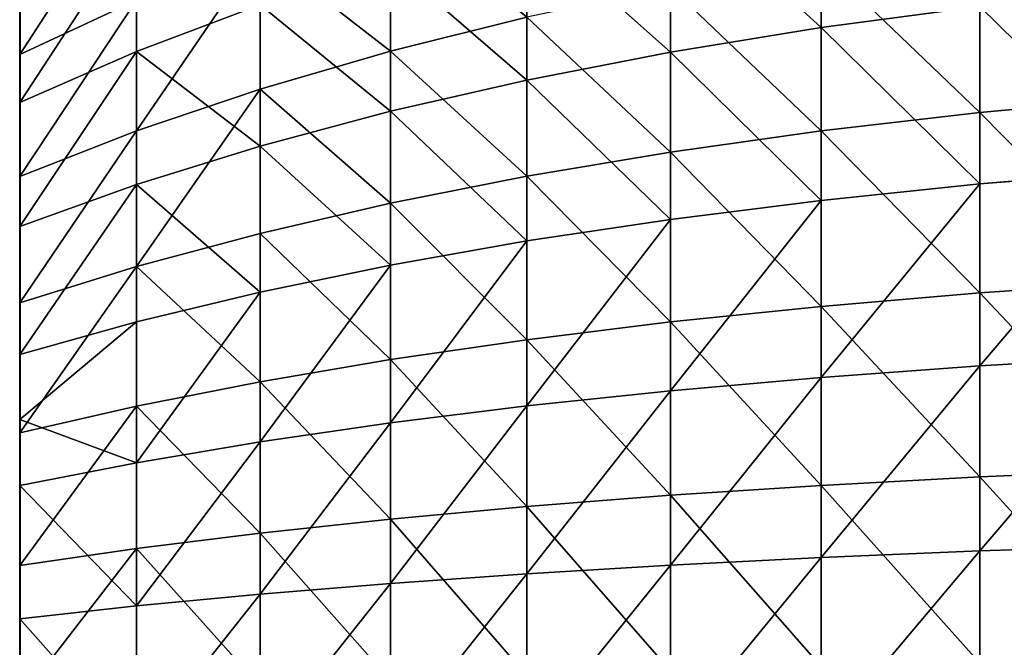
# Model space of a CAD drawing. Units: centimetres. Extents: x -16.1 to 16.1, y -21.7 to 21.8.
# Drawn here: x -15.7 to -14.9, y -13.5 to -13 of the extents above; entities that cross this region are included whole.
import ezdxf

# ---------------------------------------------------------------- set-up
doc = ezdxf.new("R2010")
doc.units = ezdxf.units.CM
doc.header["$LTSCALE"] = 2.54
doc.layers.get('0').update_dxf_attribs({"true_color": 0xff5454})

# ---------------------------------------------------------------- blocks, each defined once
blk = doc.blocks.new('3DGeom~1234_Defintion')
at = {"color": 0}
for p, q in [((-180.6, 1054.1, -838.01), (-108.89, 1054.1, -850.31)), ((-116.92, 991.08, -913.07), (-108.89, 1054.1, -850.31)), ((-116.92, 991.08, -913.07), (-108.89, 1054.1, -850.31)), ((-108.89, 1054.1, -850.31), (-36.38, 1054.1, -856.48)), ((-39.07, 991.08, -919.7), (-36.38, 1054.1, -856.48)), ((0, 1054.1, -857.25), (-39.07, 991.08, -919.7)), ((-39.07, 991.08, -919.7), (-36.38, 1054.1, -856.48)), ((0, 1054.1, -857.25), (-39.07, 991.08, -919.7)), ((-36.38, 1054.1, -856.48), (0, 1054.1, -857.25)), ((0, 1054.1, -857.25), (36.38, 1054.1, -856.48)), ((39.07, 991.08, -919.7), (0, 1054.1, -857.25)), ((39.07, 991.08, -919.7), (0, 1054.1, -857.25)), ((36.38, 1054.1, -856.48), (39.07, 991.08, -919.7)), ((36.38, 1054.1, -856.48), (39.07, 991.08, -919.7)), ((36.38, 1054.1, -856.48), (108.89, 1054.1, -850.31)), ((116.92, 991.08, -913.07), (108.89, 1054.1, -850.31)), ((108.89, 1054.1, -850.31), (180.6, 1054.1, -838.01)), ((116.92, 991.08, -913.07), (108.89, 1054.1, -850.31)), ((180.6, 1054.1, -838.01), (193.94, 991.08, -899.87)), ((180.6, 1054.1, -838.01), (251.02, 1054.1, -819.67)), ((180.6, 1054.1, -838.01), (193.94, 991.08, -899.87)), ((319.63, 1054.1, 795.43), (251.02, 1054.1, 819.67)), ((343.23, 991.08, 854.15), (319.63, 1054.1, 795.43)), ((343.23, 991.08, 854.15), (319.63, 1054.1, 795.43)), ((385.94, 1054.1, 765.46), (319.63, 1054.1, 795.43)), ((414.43, 991.08, 821.96), (385.94, 1054.1, 765.46)), ((449.46, 1054.1, 729.97), (385.94, 1054.1, 765.46)), ((414.43, 991.08, 821.96), (385.94, 1054.1, 765.46)), ((482.64, 991.08, 783.86), (449.46, 1054.1, 729.97)), ((482.64, 991.08, 783.86), (449.46, 1054.1, 729.97)), ((509.75, 1054.1, 689.23), (449.46, 1054.1, 729.97)), ((509.75, 1054.1, 689.23), (547.38, 991.08, 740.1)), ((566.36, 1054.1, 643.51), (509.75, 1054.1, 689.23)), ((509.75, 1054.1, 689.23), (547.38, 991.08, 740.1)), ((566.36, 1054.1, 643.51), (608.17, 991.08, 691.02)), ((618.9, 1054.1, 593.16), (566.36, 1054.1, 643.51)), ((566.36, 1054.1, 643.51), (608.17, 991.08, 691.02)), ((-193.94, 991.08, -899.87), (-116.92, 991.08, -913.07)), ((-193.94, 991.08, -899.87), (-116.92, 991.08, -913.07)), ((-124.29, 924.37, -970.59), (-116.92, 991.08, -913.07)), ((-124.29, 924.37, -970.59), (-116.92, 991.08, -913.07)), ((-39.07, 991.08, -919.7), (-116.92, 991.08, -913.07)), ((-39.07, 991.08, -919.7), (-116.92, 991.08, -913.07)), ((-41.53, 924.37, -977.64), (-39.07, 991.08, -919.7)), ((-41.53, 924.37, -977.64), (-39.07, 991.08, -919.7)), ((39.07, 991.08, -919.7), (-39.07, 991.08, -919.7)), ((39.07, 991.08, -919.7), (-39.07, 991.08, -919.7)), ((39.07, 991.08, -919.7), (41.53, 924.37, -977.64)), ((39.07, 991.08, -919.7), (116.92, 991.08, -913.07)), ((39.07, 991.08, -919.7), (41.53, 924.37, -977.64)), ((39.07, 991.08, -919.7), (116.92, 991.08, -913.07)), ((193.94, 991.08, -899.87), (116.92, 991.08, -913.07)), ((124.29, 924.37, -970.59), (116.92, 991.08, -913.07)), ((193.94, 991.08, -899.87), (116.92, 991.08, -913.07)), ((124.29, 924.37, -970.59), (116.92, 991.08, -913.07)), ((269.55, 991.08, -880.18), (193.94, 991.08, -899.87)), ((269.55, 991.08, -880.18), (193.94, 991.08, -899.87)), ((206.15, 924.37, -956.56), (193.94, 991.08, -899.87)), ((206.15, 924.37, -956.56), (193.94, 991.08, -899.87)), ((269.55, 991.08, 880.18), (343.23, 991.08, 854.15)), ((269.55, 991.08, 880.18), (343.23, 991.08, 854.15)), ((343.23, 991.08, 854.15), (414.43, 991.08, 821.96)), ((364.85, 924.37, 907.96), (343.23, 991.08, 854.15)), ((343.23, 991.08, 854.15), (414.43, 991.08, 821.96)), ((364.85, 924.37, 907.96), (343.23, 991.08, 854.15)), ((482.64, 991.08, 783.86), (414.43, 991.08, 821.96)), ((440.53, 924.37, 873.75), (414.43, 991.08, 821.96)), ((482.64, 991.08, 783.86), (414.43, 991.08, 821.96)), ((440.53, 924.37, 873.75), (414.43, 991.08, 821.96)), ((482.64, 991.08, 783.86), (547.38, 991.08, 740.1)), ((482.64, 991.08, 783.86), (513.04, 924.37, 833.24)), ((482.64, 991.08, 783.86), (547.38, 991.08, 740.1)), ((482.64, 991.08, 783.86), (513.04, 924.37, 833.24)), ((547.38, 991.08, 740.1), (608.17, 991.08, 691.02)), ((581.86, 924.37, 786.73), (547.38, 991.08, 740.1)), ((547.38, 991.08, 740.1), (608.17, 991.08, 691.02)), ((581.86, 924.37, 786.73), (547.38, 991.08, 740.1)), ((-124.29, 924.37, -970.59), (-206.15, 924.37, -956.56)), ((-124.29, 924.37, -970.59), (-206.15, 924.37, -956.56)), ((-130.96, 854.27, -1022.69), (-124.29, 924.37, -970.59)), ((-130.96, 854.27, -1022.69), (-124.29, 924.37, -970.59)), ((-41.53, 924.37, -977.64), (-124.29, 924.37, -970.59)), ((-41.53, 924.37, -977.64), (-124.29, 924.37, -970.59)), ((-41.53, 924.37, -977.64), (-43.76, 854.27, -1030.12)), ((-41.53, 924.37, -977.64), (-43.76, 854.27, -1030.12)), ((-41.53, 924.37, -977.64), (41.53, 924.37, -977.64)), ((-41.53, 924.37, -977.64), (41.53, 924.37, -977.64)), ((43.76, 854.27, -1030.12), (41.53, 924.37, -977.64)), ((124.29, 924.37, -970.59), (41.53, 924.37, -977.64)), ((124.29, 924.37, -970.59), (41.53, 924.37, -977.64)), ((43.76, 854.27, -1030.12), (41.53, 924.37, -977.64)), ((206.15, 924.37, -956.56), (124.29, 924.37, -970.59)), ((206.15, 924.37, -956.56), (124.29, 924.37, -970.59)), ((130.96, 854.27, -1022.69), (124.29, 924.37, -970.59)), ((130.96, 854.27, -1022.69), (124.29, 924.37, -970.59)), ((364.85, 924.37, 907.96), (286.53, 924.37, 935.63)), ((364.85, 924.37, 907.96), (286.53, 924.37, 935.63)), ((364.85, 924.37, 907.96), (384.43, 854.27, 956.7)), ((364.85, 924.37, 907.96), (440.53, 924.37, 873.75)), ((364.85, 924.37, 907.96), (440.53, 924.37, 873.75)), ((364.85, 924.37, 907.96), (384.43, 854.27, 956.7)), ((464.18, 854.27, 920.65), (440.53, 924.37, 873.75)), ((440.53, 924.37, 873.75), (513.04, 924.37, 833.24)), ((464.18, 854.27, 920.65), (440.53, 924.37, 873.75)), ((440.53, 924.37, 873.75), (513.04, 924.37, 833.24)), ((540.58, 854.27, 877.97), (513.04, 924.37, 833.24)), ((581.86, 924.37, 786.73), (513.04, 924.37, 833.24)), ((540.58, 854.27, 877.97), (513.04, 924.37, 833.24)), ((581.86, 924.37, 786.73), (513.04, 924.37, 833.24)), ((581.86, 924.37, 786.73), (613.09, 854.27, 828.96)), ((581.86, 924.37, 786.73), (646.48, 924.37, 734.55)), ((581.86, 924.37, 786.73), (646.48, 924.37, 734.55)), ((581.86, 924.37, 786.73), (613.09, 854.27, 828.96)), ((-130.96, 854.27, -1022.69), (-217.22, 854.27, -1007.9)), ((-130.96, 854.27, -1022.69), (-217.22, 854.27, -1007.9)), ((-130.96, 854.27, -1022.69), (-136.96, 780.63, -1069.56)), ((-130.96, 854.27, -1022.69), (-136.96, 780.63, -1069.56)), ((-130.96, 854.27, -1022.69), (-43.76, 854.27, -1030.12)), ((-130.96, 854.27, -1022.69), (-43.76, 854.27, -1030.12)), ((-45.76, 780.63, -1077.32), (-43.76, 854.27, -1030.12)), ((-45.76, 780.63, -1077.32), (-43.76, 854.27, -1030.12)), ((43.76, 854.27, -1030.12), (-43.76, 854.27, -1030.12)), ((43.76, 854.27, -1030.12), (-43.76, 854.27, -1030.12)), ((130.96, 854.27, -1022.69), (43.76, 854.27, -1030.12)), ((130.96, 854.27, -1022.69), (43.76, 854.27, -1030.12)), ((45.76, 780.63, -1077.32), (43.76, 854.27, -1030.12)), ((45.76, 780.63, -1077.32), (43.76, 854.27, -1030.12)), ((130.96, 854.27, -1022.69), (136.96, 780.63, -1069.56)), ((130.96, 854.27, -1022.69), (217.22, 854.27, -1007.9)), ((130.96, 854.27, -1022.69), (217.22, 854.27, -1007.9)), ((130.96, 854.27, -1022.69), (136.96, 780.63, -1069.56)), ((301.91, 854.27, 985.85), (384.43, 854.27, 956.7)), ((301.91, 854.27, 985.85), (384.43, 854.27, 956.7)), ((402.05, 780.63, 1000.54), (384.43, 854.27, 956.7)), ((464.18, 854.27, 920.65), (384.43, 854.27, 956.7)), ((402.05, 780.63, 1000.54), (384.43, 854.27, 956.7)), ((464.18, 854.27, 920.65), (384.43, 854.27, 956.7)), ((464.18, 854.27, 920.65), (485.45, 780.63, 962.84)), ((464.18, 854.27, 920.65), (540.58, 854.27, 877.97)), ((464.18, 854.27, 920.65), (540.58, 854.27, 877.97)), ((464.18, 854.27, 920.65), (485.45, 780.63, 962.84)), ((565.36, 780.63, 918.2), (540.58, 854.27, 877.97)), ((540.58, 854.27, 877.97), (613.09, 854.27, 828.96)), ((565.36, 780.63, 918.2), (540.58, 854.27, 877.97)), ((540.58, 854.27, 877.97), (613.09, 854.27, 828.96)), ((641.19, 780.63, 866.94), (613.09, 854.27, 828.96)), ((681.19, 854.27, 773.98), (613.09, 854.27, 828.96)), ((641.19, 780.63, 866.94), (613.09, 854.27, 828.96)), ((681.19, 854.27, 773.98), (613.09, 854.27, 828.96)), ((-227.17, 780.63, -1054.09), (-136.96, 780.63, -1069.56)), ((-227.17, 780.63, -1054.09), (-136.96, 780.63, -1069.56)), ((-142.31, 703.28, -1111.32), (-136.96, 780.63, -1069.56)), ((-142.31, 703.28, -1111.32), (-136.96, 780.63, -1069.56)), ((-45.76, 780.63, -1077.32), (-136.96, 780.63, -1069.56)), ((-45.76, 780.63, -1077.32), (-136.96, 780.63, -1069.56)), ((-47.55, 703.28, -1119.38), (-45.76, 780.63, -1077.32)), ((-47.55, 703.28, -1119.38), (-45.76, 780.63, -1077.32)), ((45.76, 780.63, -1077.32), (-45.76, 780.63, -1077.32)), ((45.76, 780.63, -1077.32), (-45.76, 780.63, -1077.32)), ((45.76, 780.63, -1077.32), (47.55, 703.28, -1119.38)), ((45.76, 780.63, -1077.32), (136.96, 780.63, -1069.56)), ((45.76, 780.63, -1077.32), (136.96, 780.63, -1069.56)), ((45.76, 780.63, -1077.32), (47.55, 703.28, -1119.38)), ((142.31, 703.28, -1111.32), (136.96, 780.63, -1069.56)), ((227.17, 780.63, -1054.09), (136.96, 780.63, -1069.56)), ((227.17, 780.63, -1054.09), (136.96, 780.63, -1069.56)), ((142.31, 703.28, -1111.32), (136.96, 780.63, -1069.56)), ((315.75, 780.63, 1031.03), (402.05, 780.63, 1000.54)), ((315.75, 780.63, 1031.03), (402.05, 780.63, 1000.54)), ((417.75, 703.28, 1039.6), (402.05, 780.63, 1000.54)), ((402.05, 780.63, 1000.54), (485.45, 780.63, 962.84)), ((417.75, 703.28, 1039.6), (402.05, 780.63, 1000.54)), ((402.05, 780.63, 1000.54), (485.45, 780.63, 962.84)), ((504.41, 703.28, 1000.43), (485.45, 780.63, 962.84)), ((565.36, 780.63, 918.2), (485.45, 780.63, 962.84)), ((504.41, 703.28, 1000.43), (485.45, 780.63, 962.84)), ((565.36, 780.63, 918.2), (485.45, 780.63, 962.84)), ((565.36, 780.63, 918.2), (587.43, 703.28, 954.05)), ((565.36, 780.63, 918.2), (641.19, 780.63, 866.94)), ((565.36, 780.63, 918.2), (641.19, 780.63, 866.94)), ((565.36, 780.63, 918.2), (587.43, 703.28, 954.05)), ((-142.31, 703.28, -1111.32), (-236.04, 703.28, -1095.25)), ((-142.31, 703.28, -1111.32), (-236.04, 703.28, -1095.25)), ((-147.01, 622, -1148.05), (-142.31, 703.28, -1111.32)), ((-147.01, 622, -1148.05), (-142.31, 703.28, -1111.32)), ((-47.55, 703.28, -1119.38), (-142.31, 703.28, -1111.32)), ((-47.55, 703.28, -1119.38), (-142.31, 703.28, -1111.32)), ((-47.55, 703.28, -1119.38), (-49.12, 622, -1156.38)), ((-47.55, 703.28, -1119.38), (-49.12, 622, -1156.38)), ((-47.55, 703.28, -1119.38), (47.55, 703.28, -1119.38)), ((-47.55, 703.28, -1119.38), (47.55, 703.28, -1119.38)), ((49.12, 622, -1156.38), (47.55, 703.28, -1119.38)), ((142.31, 703.28, -1111.32), (47.55, 703.28, -1119.38)), ((142.31, 703.28, -1111.32), (47.55, 703.28, -1119.38)), ((49.12, 622, -1156.38), (47.55, 703.28, -1119.38)), ((236.04, 703.28, -1095.25), (142.31, 703.28, -1111.32)), ((236.04, 703.28, -1095.25), (142.31, 703.28, -1111.32)), ((147.01, 622, -1148.05), (142.31, 703.28, -1111.32)), ((147.01, 622, -1148.05), (142.31, 703.28, -1111.32)), ((417.75, 703.28, 1039.6), (328.08, 703.28, 1071.28)), ((417.75, 703.28, 1039.6), (328.08, 703.28, 1071.28)), ((417.75, 703.28, 1039.6), (431.55, 622, 1073.96)), ((417.75, 703.28, 1039.6), (504.41, 703.28, 1000.43)), ((417.75, 703.28, 1039.6), (504.41, 703.28, 1000.43)), ((417.75, 703.28, 1039.6), (431.55, 622, 1073.96)), ((521.08, 622, 1033.5), (504.41, 703.28, 1000.43)), ((504.41, 703.28, 1000.43), (587.43, 703.28, 954.05)), ((521.08, 622, 1033.5), (504.41, 703.28, 1000.43)), ((504.41, 703.28, 1000.43), (587.43, 703.28, 954.05)), ((606.85, 622, 985.58), (587.43, 703.28, 954.05)), ((666.22, 703.28, 900.79), (587.43, 703.28, 954.05)), ((606.85, 622, 985.58), (587.43, 703.28, 954.05)), ((666.22, 703.28, 900.79), (587.43, 703.28, 954.05)), ((-147.01, 622, -1148.05), (-243.85, 622, -1131.45)), ((-147.01, 622, -1148.05), (-243.85, 622, -1131.45)), ((-147.01, 622, -1148.05), (-151.08, 536.55, -1179.78)), ((-147.01, 622, -1148.05), (-151.08, 536.55, -1179.78)), ((-147.01, 622, -1148.05), (-49.12, 622, -1156.38)), ((-147.01, 622, -1148.05), (-49.12, 622, -1156.38)), ((-50.48, 536.55, -1188.34), (-49.12, 622, -1156.38)), ((-50.48, 536.55, -1188.34), (-49.12, 622, -1156.38)), ((49.12, 622, -1156.38), (-49.12, 622, -1156.38)), ((49.12, 622, -1156.38), (-49.12, 622, -1156.38)), ((147.01, 622, -1148.05), (49.12, 622, -1156.38)), ((147.01, 622, -1148.05), (49.12, 622, -1156.38)), ((50.48, 536.55, -1188.34), (49.12, 622, -1156.38)), ((50.48, 536.55, -1188.34), (49.12, 622, -1156.38)), ((147.01, 622, -1148.05), (151.08, 536.55, -1179.78)), ((147.01, 622, -1148.05), (243.85, 622, -1131.45)), ((147.01, 622, -1148.05), (243.85, 622, -1131.45)), ((147.01, 622, -1148.05), (151.08, 536.55, -1179.78)), ((338.92, 622, 1106.69), (431.55, 622, 1073.96)), ((338.92, 622, 1106.69), (431.55, 622, 1073.96)), ((443.48, 536.55, 1103.65), (431.55, 622, 1073.96)), ((521.08, 622, 1033.5), (431.55, 622, 1073.96)), ((443.48, 536.55, 1103.65), (431.55, 622, 1073.96)), ((521.08, 622, 1033.5), (431.55, 622, 1073.96)), ((521.08, 622, 1033.5), (535.48, 536.55, 1062.06)), ((521.08, 622, 1033.5), (606.85, 622, 985.58)), ((521.08, 622, 1033.5), (606.85, 622, 985.58)), ((521.08, 622, 1033.5), (535.48, 536.55, 1062.06)), ((623.62, 536.55, 1012.82), (606.85, 622, 985.58)), ((606.85, 622, 985.58), (688.24, 622, 930.57)), ((623.62, 536.55, 1012.82), (606.85, 622, 985.58)), ((606.85, 622, 985.58), (688.24, 622, 930.57)), ((-250.59, 536.55, -1162.72), (-151.08, 536.55, -1179.78)), ((-250.59, 536.55, -1162.72), (-151.08, 536.55, -1179.78)), ((-154.5, 446.66, -1206.47), (-151.08, 536.55, -1179.78)), ((-154.5, 446.66, -1206.47), (-151.08, 536.55, -1179.78)), ((-50.48, 536.55, -1188.34), (-151.08, 536.55, -1179.78)), ((-50.48, 536.55, -1188.34), (-151.08, 536.55, -1179.78)), ((-51.62, 446.66, -1215.23), (-50.48, 536.55, -1188.34)), ((-51.62, 446.66, -1215.23), (-50.48, 536.55, -1188.34)), ((50.48, 536.55, -1188.34), (-50.48, 536.55, -1188.34)), ((50.48, 536.55, -1188.34), (-50.48, 536.55, -1188.34)), ((50.48, 536.55, -1188.34), (51.62, 446.66, -1215.23)), ((50.48, 536.55, -1188.34), (151.08, 536.55, -1179.78)), ((50.48, 536.55, -1188.34), (151.08, 536.55, -1179.78)), ((50.48, 536.55, -1188.34), (51.62, 446.66, -1215.23)), ((443.48, 536.55, 1103.65), (348.29, 536.55, 1137.28)), ((443.48, 536.55, 1103.65), (348.29, 536.55, 1137.28)), ((443.48, 536.55, 1103.65), (535.48, 536.55, 1062.06)), ((443.48, 536.55, 1103.65), (535.48, 536.55, 1062.06)), ((443.48, 536.55, 1103.65), (453.52, 446.66, 1128.62)), ((443.48, 536.55, 1103.65), (453.52, 446.66, 1128.62)), ((547.59, 446.66, 1086.09), (535.48, 536.55, 1062.06)), ((623.62, 536.55, 1012.82), (535.48, 536.55, 1062.06)), ((547.59, 446.66, 1086.09), (535.48, 536.55, 1062.06)), ((623.62, 536.55, 1012.82), (535.48, 536.55, 1062.06)), ((623.62, 536.55, 1012.82), (637.73, 446.66, 1035.74)), ((623.62, 536.55, 1012.82), (707.27, 536.55, 956.29)), ((623.62, 536.55, 1012.82), (707.27, 536.55, 956.29)), ((623.62, 536.55, 1012.82), (637.73, 446.66, 1035.74))]:
    blk.add_line(p, q, dxfattribs=at)
mesh = blk.add_polyface(dxfattribs=at)
corners = [(-193.94, 991.08, -899.87), (-108.89, 1054.1, -850.31), (-116.92, 991.08, -913.07), (-180.6, 1054.1, -838.01)]
mesh.append_faces([[corners[k] for k in face] for face in [(0, 1, 2), (1, 0, 3)]], dxfattribs={"vtx0": -1, "color": 0})
mesh = blk.add_polyface(dxfattribs=at)
corners = [(-116.92, 991.08, -913.07), (-36.38, 1054.1, -856.48), (-39.07, 991.08, -919.7), (-108.89, 1054.1, -850.31)]
mesh.append_faces([[corners[k] for k in face] for face in [(0, 1, 2), (1, 0, 3)]], dxfattribs={"vtx0": -1, "color": 0})
mesh = blk.add_polyface(dxfattribs=at)
corners = [(-36.38, 1054.1, -856.48), (0, 1054.1, -857.25), (-39.07, 991.08, -919.7)]
mesh.append_faces([[corners[k] for k in face] for face in [(0, 1, 2)]], dxfattribs={"color": 0})
mesh = blk.add_polyface(dxfattribs=at)
corners = [(39.07, 991.08, -919.7), (-39.07, 991.08, -919.7), (0, 1054.1, -857.25)]
mesh.append_faces([[corners[k] for k in face] for face in [(0, 1, 2)]], dxfattribs={"color": 0})
mesh = blk.add_polyface(dxfattribs=at)
corners = [(36.38, 1054.1, -856.48), (39.07, 991.08, -919.7), (0, 1054.1, -857.25)]
mesh.append_faces([[corners[k] for k in face] for face in [(0, 1, 2)]], dxfattribs={"color": 0})
mesh = blk.add_polyface(dxfattribs=at)
corners = [(36.38, 1054.1, -856.48), (116.92, 991.08, -913.07), (39.07, 991.08, -919.7), (108.89, 1054.1, -850.31)]
mesh.append_faces([[corners[k] for k in face] for face in [(0, 1, 2), (1, 0, 3)]], dxfattribs={"vtx0": -1, "color": 0})
mesh = blk.add_polyface(dxfattribs=at)
corners = [(108.89, 1054.1, -850.31), (193.94, 991.08, -899.87), (116.92, 991.08, -913.07), (180.6, 1054.1, -838.01)]
mesh.append_faces([[corners[k] for k in face] for face in [(0, 1, 2), (1, 0, 3)]], dxfattribs={"vtx0": -1, "color": 0})
mesh = blk.add_polyface(dxfattribs=at)
corners = [(180.6, 1054.1, -838.01), (269.55, 991.08, -880.18), (193.94, 991.08, -899.87), (251.02, 1054.1, -819.67)]
mesh.append_faces([[corners[k] for k in face] for face in [(0, 1, 2), (1, 0, 3)]], dxfattribs={"vtx0": -1, "color": 0})
mesh = blk.add_polyface(dxfattribs=at)
corners = [(251.02, 1054.1, 819.67), (343.23, 991.08, 854.15), (319.63, 1054.1, 795.43), (269.55, 991.08, 880.18)]
mesh.append_faces([[corners[k] for k in face] for face in [(0, 1, 2), (1, 0, 3)]], dxfattribs={"vtx0": -1, "color": 0})
mesh = blk.add_polyface(dxfattribs=at)
corners = [(319.63, 1054.1, 795.43), (414.43, 991.08, 821.96), (385.94, 1054.1, 765.46), (343.23, 991.08, 854.15)]
mesh.append_faces([[corners[k] for k in face] for face in [(0, 1, 2), (1, 0, 3)]], dxfattribs={"vtx0": -1, "color": 0})
mesh = blk.add_polyface(dxfattribs=at)
corners = [(385.94, 1054.1, 765.46), (482.64, 991.08, 783.86), (449.46, 1054.1, 729.97), (414.43, 991.08, 821.96)]
mesh.append_faces([[corners[k] for k in face] for face in [(0, 1, 2), (1, 0, 3)]], dxfattribs={"vtx0": -1, "color": 0})
mesh = blk.add_polyface(dxfattribs=at)
corners = [(449.46, 1054.1, 729.97), (547.38, 991.08, 740.1), (509.75, 1054.1, 689.23), (482.64, 991.08, 783.86)]
mesh.append_faces([[corners[k] for k in face] for face in [(0, 1, 2), (1, 0, 3)]], dxfattribs={"vtx0": -1, "color": 0})
mesh = blk.add_polyface(dxfattribs=at)
corners = [(509.75, 1054.1, 689.23), (608.17, 991.08, 691.02), (566.36, 1054.1, 643.51), (547.38, 991.08, 740.1)]
mesh.append_faces([[corners[k] for k in face] for face in [(0, 1, 2), (1, 0, 3)]], dxfattribs={"vtx0": -1, "color": 0})
mesh = blk.add_polyface(dxfattribs=at)
corners = [(566.36, 1054.1, 643.51), (664.58, 991.08, 636.95), (618.9, 1054.1, 593.16), (608.17, 991.08, 691.02)]
mesh.append_faces([[corners[k] for k in face] for face in [(0, 1, 2), (1, 0, 3)]], dxfattribs={"vtx0": -1, "color": 0})
mesh = blk.add_polyface(dxfattribs=at)
corners = [(-193.94, 991.08, -899.87), (-124.29, 924.37, -970.59), (-206.15, 924.37, -956.56), (-116.92, 991.08, -913.07)]
mesh.append_faces([[corners[k] for k in face] for face in [(0, 1, 2), (1, 0, 3)]], dxfattribs={"vtx0": -1, "color": 0})
mesh = blk.add_polyface(dxfattribs=at)
corners = [(-116.92, 991.08, -913.07), (-41.53, 924.37, -977.64), (-124.29, 924.37, -970.59), (-39.07, 991.08, -919.7)]
mesh.append_faces([[corners[k] for k in face] for face in [(0, 1, 2), (1, 0, 3)]], dxfattribs={"vtx0": -1, "color": 0})
mesh = blk.add_polyface(dxfattribs=at)
corners = [(-39.07, 991.08, -919.7), (41.53, 924.37, -977.64), (-41.53, 924.37, -977.64), (39.07, 991.08, -919.7)]
mesh.append_faces([[corners[k] for k in face] for face in [(0, 1, 2), (1, 0, 3)]], dxfattribs={"vtx0": -1, "color": 0})
mesh = blk.add_polyface(dxfattribs=at)
corners = [(116.92, 991.08, -913.07), (41.53, 924.37, -977.64), (39.07, 991.08, -919.7), (124.29, 924.37, -970.59)]
mesh.append_faces([[corners[k] for k in face] for face in [(0, 1, 2), (1, 0, 3)]], dxfattribs={"vtx0": -1, "color": 0})
mesh = blk.add_polyface(dxfattribs=at)
corners = [(193.94, 991.08, -899.87), (124.29, 924.37, -970.59), (116.92, 991.08, -913.07), (206.15, 924.37, -956.56)]
mesh.append_faces([[corners[k] for k in face] for face in [(0, 1, 2), (1, 0, 3)]], dxfattribs={"vtx0": -1, "color": 0})
mesh = blk.add_polyface(dxfattribs=at)
corners = [(269.55, 991.08, -880.18), (206.15, 924.37, -956.56), (193.94, 991.08, -899.87), (286.53, 924.37, -935.63)]
mesh.append_faces([[corners[k] for k in face] for face in [(0, 1, 2), (1, 0, 3)]], dxfattribs={"vtx0": -1, "color": 0})
mesh = blk.add_polyface(dxfattribs=at)
corners = [(286.53, 924.37, 935.63), (343.23, 991.08, 854.15), (269.55, 991.08, 880.18), (364.85, 924.37, 907.96)]
mesh.append_faces([[corners[k] for k in face] for face in [(0, 1, 2), (1, 0, 3)]], dxfattribs={"vtx0": -1, "color": 0})
mesh = blk.add_polyface(dxfattribs=at)
corners = [(364.85, 924.37, 907.96), (414.43, 991.08, 821.96), (343.23, 991.08, 854.15), (440.53, 924.37, 873.75)]
mesh.append_faces([[corners[k] for k in face] for face in [(0, 1, 2), (1, 0, 3)]], dxfattribs={"vtx0": -1, "color": 0})
mesh = blk.add_polyface(dxfattribs=at)
corners = [(440.53, 924.37, 873.75), (482.64, 991.08, 783.86), (414.43, 991.08, 821.96), (513.04, 924.37, 833.24)]
mesh.append_faces([[corners[k] for k in face] for face in [(0, 1, 2), (1, 0, 3)]], dxfattribs={"vtx0": -1, "color": 0})
mesh = blk.add_polyface(dxfattribs=at)
corners = [(482.64, 991.08, 783.86), (581.86, 924.37, 786.73), (547.38, 991.08, 740.1), (513.04, 924.37, 833.24)]
mesh.append_faces([[corners[k] for k in face] for face in [(0, 1, 2), (1, 0, 3)]], dxfattribs={"vtx0": -1, "color": 0})
mesh = blk.add_polyface(dxfattribs=at)
corners = [(547.38, 991.08, 740.1), (646.48, 924.37, 734.55), (608.17, 991.08, 691.02), (581.86, 924.37, 786.73)]
mesh.append_faces([[corners[k] for k in face] for face in [(0, 1, 2), (1, 0, 3)]], dxfattribs={"vtx0": -1, "color": 0})
mesh = blk.add_polyface(dxfattribs=at)
corners = [(-206.15, 924.37, -956.56), (-130.96, 854.27, -1022.69), (-217.22, 854.27, -1007.9), (-124.29, 924.37, -970.59)]
mesh.append_faces([[corners[k] for k in face] for face in [(0, 1, 2), (1, 0, 3)]], dxfattribs={"vtx0": -1, "color": 0})
mesh = blk.add_polyface(dxfattribs=at)
corners = [(-124.29, 924.37, -970.59), (-43.76, 854.27, -1030.12), (-130.96, 854.27, -1022.69), (-41.53, 924.37, -977.64)]
mesh.append_faces([[corners[k] for k in face] for face in [(0, 1, 2), (1, 0, 3)]], dxfattribs={"vtx0": -1, "color": 0})
mesh = blk.add_polyface(dxfattribs=at)
corners = [(-41.53, 924.37, -977.64), (43.76, 854.27, -1030.12), (-43.76, 854.27, -1030.12), (41.53, 924.37, -977.64)]
mesh.append_faces([[corners[k] for k in face] for face in [(0, 1, 2), (1, 0, 3)]], dxfattribs={"vtx0": -1, "color": 0})
mesh = blk.add_polyface(dxfattribs=at)
corners = [(124.29, 924.37, -970.59), (43.76, 854.27, -1030.12), (41.53, 924.37, -977.64), (130.96, 854.27, -1022.69)]
mesh.append_faces([[corners[k] for k in face] for face in [(0, 1, 2), (1, 0, 3)]], dxfattribs={"vtx0": -1, "color": 0})
mesh = blk.add_polyface(dxfattribs=at)
corners = [(206.15, 924.37, -956.56), (130.96, 854.27, -1022.69), (124.29, 924.37, -970.59), (217.22, 854.27, -1007.9)]
mesh.append_faces([[corners[k] for k in face] for face in [(0, 1, 2), (1, 0, 3)]], dxfattribs={"vtx0": -1, "color": 0})
mesh = blk.add_polyface(dxfattribs=at)
corners = [(301.91, 854.27, 985.85), (364.85, 924.37, 907.96), (286.53, 924.37, 935.63), (384.43, 854.27, 956.7)]
mesh.append_faces([[corners[k] for k in face] for face in [(0, 1, 2), (1, 0, 3)]], dxfattribs={"vtx0": -1, "color": 0})
mesh = blk.add_polyface(dxfattribs=at)
corners = [(384.43, 854.27, 956.7), (440.53, 924.37, 873.75), (364.85, 924.37, 907.96), (464.18, 854.27, 920.65)]
mesh.append_faces([[corners[k] for k in face] for face in [(0, 1, 2), (1, 0, 3)]], dxfattribs={"vtx0": -1, "color": 0})
mesh = blk.add_polyface(dxfattribs=at)
corners = [(464.18, 854.27, 920.65), (513.04, 924.37, 833.24), (440.53, 924.37, 873.75), (540.58, 854.27, 877.97)]
mesh.append_faces([[corners[k] for k in face] for face in [(0, 1, 2), (1, 0, 3)]], dxfattribs={"vtx0": -1, "color": 0})
mesh = blk.add_polyface(dxfattribs=at)
corners = [(540.58, 854.27, 877.97), (581.86, 924.37, 786.73), (513.04, 924.37, 833.24), (613.09, 854.27, 828.96)]
mesh.append_faces([[corners[k] for k in face] for face in [(0, 1, 2), (1, 0, 3)]], dxfattribs={"vtx0": -1, "color": 0})
mesh = blk.add_polyface(dxfattribs=at)
corners = [(613.09, 854.27, 828.96), (646.48, 924.37, 734.55), (581.86, 924.37, 786.73), (681.19, 854.27, 773.98)]
mesh.append_faces([[corners[k] for k in face] for face in [(0, 1, 2), (1, 0, 3)]], dxfattribs={"vtx0": -1, "color": 0})
mesh = blk.add_polyface(dxfattribs=at)
corners = [(-217.22, 854.27, -1007.9), (-136.96, 780.63, -1069.56), (-227.17, 780.63, -1054.09), (-130.96, 854.27, -1022.69)]
mesh.append_faces([[corners[k] for k in face] for face in [(0, 1, 2), (1, 0, 3)]], dxfattribs={"vtx0": -1, "color": 0})
mesh = blk.add_polyface(dxfattribs=at)
corners = [(-130.96, 854.27, -1022.69), (-45.76, 780.63, -1077.32), (-136.96, 780.63, -1069.56), (-43.76, 854.27, -1030.12)]
mesh.append_faces([[corners[k] for k in face] for face in [(0, 1, 2), (1, 0, 3)]], dxfattribs={"vtx0": -1, "color": 0})
mesh = blk.add_polyface(dxfattribs=at)
corners = [(-43.76, 854.27, -1030.12), (45.76, 780.63, -1077.32), (-45.76, 780.63, -1077.32), (43.76, 854.27, -1030.12)]
mesh.append_faces([[corners[k] for k in face] for face in [(0, 1, 2), (1, 0, 3)]], dxfattribs={"vtx0": -1, "color": 0})
mesh = blk.add_polyface(dxfattribs=at)
corners = [(130.96, 854.27, -1022.69), (45.76, 780.63, -1077.32), (43.76, 854.27, -1030.12), (136.96, 780.63, -1069.56)]
mesh.append_faces([[corners[k] for k in face] for face in [(0, 1, 2), (1, 0, 3)]], dxfattribs={"vtx0": -1, "color": 0})
mesh = blk.add_polyface(dxfattribs=at)
corners = [(217.22, 854.27, -1007.9), (136.96, 780.63, -1069.56), (130.96, 854.27, -1022.69), (227.17, 780.63, -1054.09)]
mesh.append_faces([[corners[k] for k in face] for face in [(0, 1, 2), (1, 0, 3)]], dxfattribs={"vtx0": -1, "color": 0})
mesh = blk.add_polyface(dxfattribs=at)
corners = [(315.75, 780.63, 1031.03), (384.43, 854.27, 956.7), (301.91, 854.27, 985.85), (402.05, 780.63, 1000.54)]
mesh.append_faces([[corners[k] for k in face] for face in [(0, 1, 2), (1, 0, 3)]], dxfattribs={"vtx0": -1, "color": 0})
mesh = blk.add_polyface(dxfattribs=at)
corners = [(402.05, 780.63, 1000.54), (464.18, 854.27, 920.65), (384.43, 854.27, 956.7), (485.45, 780.63, 962.84)]
mesh.append_faces([[corners[k] for k in face] for face in [(0, 1, 2), (1, 0, 3)]], dxfattribs={"vtx0": -1, "color": 0})
mesh = blk.add_polyface(dxfattribs=at)
corners = [(485.45, 780.63, 962.84), (540.58, 854.27, 877.97), (464.18, 854.27, 920.65), (565.36, 780.63, 918.2)]
mesh.append_faces([[corners[k] for k in face] for face in [(0, 1, 2), (1, 0, 3)]], dxfattribs={"vtx0": -1, "color": 0})
mesh = blk.add_polyface(dxfattribs=at)
corners = [(565.36, 780.63, 918.2), (613.09, 854.27, 828.96), (540.58, 854.27, 877.97), (641.19, 780.63, 866.94)]
mesh.append_faces([[corners[k] for k in face] for face in [(0, 1, 2), (1, 0, 3)]], dxfattribs={"vtx0": -1, "color": 0})
mesh = blk.add_polyface(dxfattribs=at)
corners = [(641.19, 780.63, 866.94), (681.19, 854.27, 773.98), (613.09, 854.27, 828.96), (712.4, 780.63, 809.44)]
mesh.append_faces([[corners[k] for k in face] for face in [(0, 1, 2), (1, 0, 3)]], dxfattribs={"vtx0": -1, "color": 0})
mesh = blk.add_polyface(dxfattribs=at)
corners = [(-227.17, 780.63, -1054.09), (-142.31, 703.28, -1111.32), (-236.04, 703.28, -1095.25), (-136.96, 780.63, -1069.56)]
mesh.append_faces([[corners[k] for k in face] for face in [(0, 1, 2), (1, 0, 3)]], dxfattribs={"vtx0": -1, "color": 0})
mesh = blk.add_polyface(dxfattribs=at)
corners = [(-136.96, 780.63, -1069.56), (-47.55, 703.28, -1119.38), (-142.31, 703.28, -1111.32), (-45.76, 780.63, -1077.32)]
mesh.append_faces([[corners[k] for k in face] for face in [(0, 1, 2), (1, 0, 3)]], dxfattribs={"vtx0": -1, "color": 0})
mesh = blk.add_polyface(dxfattribs=at)
corners = [(-45.76, 780.63, -1077.32), (47.55, 703.28, -1119.38), (-47.55, 703.28, -1119.38), (45.76, 780.63, -1077.32)]
mesh.append_faces([[corners[k] for k in face] for face in [(0, 1, 2), (1, 0, 3)]], dxfattribs={"vtx0": -1, "color": 0})
mesh = blk.add_polyface(dxfattribs=at)
corners = [(136.96, 780.63, -1069.56), (47.55, 703.28, -1119.38), (45.76, 780.63, -1077.32), (142.31, 703.28, -1111.32)]
mesh.append_faces([[corners[k] for k in face] for face in [(0, 1, 2), (1, 0, 3)]], dxfattribs={"vtx0": -1, "color": 0})
mesh = blk.add_polyface(dxfattribs=at)
corners = [(227.17, 780.63, -1054.09), (142.31, 703.28, -1111.32), (136.96, 780.63, -1069.56), (236.04, 703.28, -1095.25)]
mesh.append_faces([[corners[k] for k in face] for face in [(0, 1, 2), (1, 0, 3)]], dxfattribs={"vtx0": -1, "color": 0})
mesh = blk.add_polyface(dxfattribs=at)
corners = [(328.08, 703.28, 1071.28), (402.05, 780.63, 1000.54), (315.75, 780.63, 1031.03), (417.75, 703.28, 1039.6)]
mesh.append_faces([[corners[k] for k in face] for face in [(0, 1, 2), (1, 0, 3)]], dxfattribs={"vtx0": -1, "color": 0})
mesh = blk.add_polyface(dxfattribs=at)
corners = [(417.75, 703.28, 1039.6), (485.45, 780.63, 962.84), (402.05, 780.63, 1000.54), (504.41, 703.28, 1000.43)]
mesh.append_faces([[corners[k] for k in face] for face in [(0, 1, 2), (1, 0, 3)]], dxfattribs={"vtx0": -1, "color": 0})
mesh = blk.add_polyface(dxfattribs=at)
corners = [(504.41, 703.28, 1000.43), (565.36, 780.63, 918.2), (485.45, 780.63, 962.84), (587.43, 703.28, 954.05)]
mesh.append_faces([[corners[k] for k in face] for face in [(0, 1, 2), (1, 0, 3)]], dxfattribs={"vtx0": -1, "color": 0})
mesh = blk.add_polyface(dxfattribs=at)
corners = [(587.43, 703.28, 954.05), (641.19, 780.63, 866.94), (565.36, 780.63, 918.2), (666.22, 703.28, 900.79)]
mesh.append_faces([[corners[k] for k in face] for face in [(0, 1, 2), (1, 0, 3)]], dxfattribs={"vtx0": -1, "color": 0})
mesh = blk.add_polyface(dxfattribs=at)
corners = [(-236.04, 703.28, -1095.25), (-147.01, 622, -1148.05), (-243.85, 622, -1131.45), (-142.31, 703.28, -1111.32)]
mesh.append_faces([[corners[k] for k in face] for face in [(0, 1, 2), (1, 0, 3)]], dxfattribs={"vtx0": -1, "color": 0})
mesh = blk.add_polyface(dxfattribs=at)
corners = [(-142.31, 703.28, -1111.32), (-49.12, 622, -1156.38), (-147.01, 622, -1148.05), (-47.55, 703.28, -1119.38)]
mesh.append_faces([[corners[k] for k in face] for face in [(0, 1, 2), (1, 0, 3)]], dxfattribs={"vtx0": -1, "color": 0})
mesh = blk.add_polyface(dxfattribs=at)
corners = [(-47.55, 703.28, -1119.38), (49.12, 622, -1156.38), (-49.12, 622, -1156.38), (47.55, 703.28, -1119.38)]
mesh.append_faces([[corners[k] for k in face] for face in [(0, 1, 2), (1, 0, 3)]], dxfattribs={"vtx0": -1, "color": 0})
mesh = blk.add_polyface(dxfattribs=at)
corners = [(142.31, 703.28, -1111.32), (49.12, 622, -1156.38), (47.55, 703.28, -1119.38), (147.01, 622, -1148.05)]
mesh.append_faces([[corners[k] for k in face] for face in [(0, 1, 2), (1, 0, 3)]], dxfattribs={"vtx0": -1, "color": 0})
mesh = blk.add_polyface(dxfattribs=at)
corners = [(236.04, 703.28, -1095.25), (147.01, 622, -1148.05), (142.31, 703.28, -1111.32), (243.85, 622, -1131.45)]
mesh.append_faces([[corners[k] for k in face] for face in [(0, 1, 2), (1, 0, 3)]], dxfattribs={"vtx0": -1, "color": 0})
mesh = blk.add_polyface(dxfattribs=at)
corners = [(338.92, 622, 1106.69), (417.75, 703.28, 1039.6), (328.08, 703.28, 1071.28), (431.55, 622, 1073.96)]
mesh.append_faces([[corners[k] for k in face] for face in [(0, 1, 2), (1, 0, 3)]], dxfattribs={"vtx0": -1, "color": 0})
mesh = blk.add_polyface(dxfattribs=at)
corners = [(431.55, 622, 1073.96), (504.41, 703.28, 1000.43), (417.75, 703.28, 1039.6), (521.08, 622, 1033.5)]
mesh.append_faces([[corners[k] for k in face] for face in [(0, 1, 2), (1, 0, 3)]], dxfattribs={"vtx0": -1, "color": 0})
mesh = blk.add_polyface(dxfattribs=at)
corners = [(521.08, 622, 1033.5), (587.43, 703.28, 954.05), (504.41, 703.28, 1000.43), (606.85, 622, 985.58)]
mesh.append_faces([[corners[k] for k in face] for face in [(0, 1, 2), (1, 0, 3)]], dxfattribs={"vtx0": -1, "color": 0})
mesh = blk.add_polyface(dxfattribs=at)
corners = [(606.85, 622, 985.58), (666.22, 703.28, 900.79), (587.43, 703.28, 954.05), (688.24, 622, 930.57)]
mesh.append_faces([[corners[k] for k in face] for face in [(0, 1, 2), (1, 0, 3)]], dxfattribs={"vtx0": -1, "color": 0})
mesh = blk.add_polyface(dxfattribs=at)
corners = [(-243.85, 622, -1131.45), (-151.08, 536.55, -1179.78), (-250.59, 536.55, -1162.72), (-147.01, 622, -1148.05)]
mesh.append_faces([[corners[k] for k in face] for face in [(0, 1, 2), (1, 0, 3)]], dxfattribs={"vtx0": -1, "color": 0})
mesh = blk.add_polyface(dxfattribs=at)
corners = [(-147.01, 622, -1148.05), (-50.48, 536.55, -1188.34), (-151.08, 536.55, -1179.78), (-49.12, 622, -1156.38)]
mesh.append_faces([[corners[k] for k in face] for face in [(0, 1, 2), (1, 0, 3)]], dxfattribs={"vtx0": -1, "color": 0})
mesh = blk.add_polyface(dxfattribs=at)
corners = [(-49.12, 622, -1156.38), (50.48, 536.55, -1188.34), (-50.48, 536.55, -1188.34), (49.12, 622, -1156.38)]
mesh.append_faces([[corners[k] for k in face] for face in [(0, 1, 2), (1, 0, 3)]], dxfattribs={"vtx0": -1, "color": 0})
mesh = blk.add_polyface(dxfattribs=at)
corners = [(147.01, 622, -1148.05), (50.48, 536.55, -1188.34), (49.12, 622, -1156.38), (151.08, 536.55, -1179.78)]
mesh.append_faces([[corners[k] for k in face] for face in [(0, 1, 2), (1, 0, 3)]], dxfattribs={"vtx0": -1, "color": 0})
mesh = blk.add_polyface(dxfattribs=at)
corners = [(243.85, 622, -1131.45), (151.08, 536.55, -1179.78), (147.01, 622, -1148.05), (250.59, 536.55, -1162.72)]
mesh.append_faces([[corners[k] for k in face] for face in [(0, 1, 2), (1, 0, 3)]], dxfattribs={"vtx0": -1, "color": 0})
mesh = blk.add_polyface(dxfattribs=at)
corners = [(348.29, 536.55, 1137.28), (431.55, 622, 1073.96), (338.92, 622, 1106.69), (443.48, 536.55, 1103.65)]
mesh.append_faces([[corners[k] for k in face] for face in [(0, 1, 2), (1, 0, 3)]], dxfattribs={"vtx0": -1, "color": 0})
mesh = blk.add_polyface(dxfattribs=at)
corners = [(443.48, 536.55, 1103.65), (521.08, 622, 1033.5), (431.55, 622, 1073.96), (535.48, 536.55, 1062.06)]
mesh.append_faces([[corners[k] for k in face] for face in [(0, 1, 2), (1, 0, 3)]], dxfattribs={"vtx0": -1, "color": 0})
mesh = blk.add_polyface(dxfattribs=at)
corners = [(535.48, 536.55, 1062.06), (606.85, 622, 985.58), (521.08, 622, 1033.5), (623.62, 536.55, 1012.82)]
mesh.append_faces([[corners[k] for k in face] for face in [(0, 1, 2), (1, 0, 3)]], dxfattribs={"vtx0": -1, "color": 0})
mesh = blk.add_polyface(dxfattribs=at)
corners = [(623.62, 536.55, 1012.82), (688.24, 622, 930.57), (606.85, 622, 985.58), (707.27, 536.55, 956.29)]
mesh.append_faces([[corners[k] for k in face] for face in [(0, 1, 2), (1, 0, 3)]], dxfattribs={"vtx0": -1, "color": 0})
mesh = blk.add_polyface(dxfattribs=at)
corners = [(-250.59, 536.55, -1162.72), (-154.5, 446.66, -1206.47), (-256.25, 446.66, -1189.03), (-151.08, 536.55, -1179.78)]
mesh.append_faces([[corners[k] for k in face] for face in [(0, 1, 2), (1, 0, 3)]], dxfattribs={"vtx0": -1, "color": 0})
mesh = blk.add_polyface(dxfattribs=at)
corners = [(-151.08, 536.55, -1179.78), (-51.62, 446.66, -1215.23), (-154.5, 446.66, -1206.47), (-50.48, 536.55, -1188.34)]
mesh.append_faces([[corners[k] for k in face] for face in [(0, 1, 2), (1, 0, 3)]], dxfattribs={"vtx0": -1, "color": 0})
mesh = blk.add_polyface(dxfattribs=at)
corners = [(-50.48, 536.55, -1188.34), (51.62, 446.66, -1215.23), (-51.62, 446.66, -1215.23), (50.48, 536.55, -1188.34)]
mesh.append_faces([[corners[k] for k in face] for face in [(0, 1, 2), (1, 0, 3)]], dxfattribs={"vtx0": -1, "color": 0})
mesh = blk.add_polyface(dxfattribs=at)
corners = [(151.08, 536.55, -1179.78), (51.62, 446.66, -1215.23), (50.48, 536.55, -1188.34), (154.5, 446.66, -1206.47)]
mesh.append_faces([[corners[k] for k in face] for face in [(0, 1, 2), (1, 0, 3)]], dxfattribs={"vtx0": -1, "color": 0})
mesh = blk.add_polyface(dxfattribs=at)
corners = [(356.17, 446.66, 1163.01), (443.48, 536.55, 1103.65), (348.29, 536.55, 1137.28), (453.52, 446.66, 1128.62)]
mesh.append_faces([[corners[k] for k in face] for face in [(0, 1, 2), (1, 0, 3)]], dxfattribs={"vtx0": -1, "color": 0})
mesh = blk.add_polyface(dxfattribs=at)
corners = [(453.52, 446.66, 1128.62), (535.48, 536.55, 1062.06), (443.48, 536.55, 1103.65), (547.59, 446.66, 1086.09)]
mesh.append_faces([[corners[k] for k in face] for face in [(0, 1, 2), (1, 0, 3)]], dxfattribs={"vtx0": -1, "color": 0})
mesh = blk.add_polyface(dxfattribs=at)
corners = [(547.59, 446.66, 1086.09), (623.62, 536.55, 1012.82), (535.48, 536.55, 1062.06), (637.73, 446.66, 1035.74)]
mesh.append_faces([[corners[k] for k in face] for face in [(0, 1, 2), (1, 0, 3)]], dxfattribs={"vtx0": -1, "color": 0})
mesh = blk.add_polyface(dxfattribs=at)
corners = [(637.73, 446.66, 1035.74), (707.27, 536.55, 956.29), (623.62, 536.55, 1012.82), (723.27, 446.66, 977.92)]
mesh.append_faces([[corners[k] for k in face] for face in [(0, 1, 2), (1, 0, 3)]], dxfattribs={"vtx0": -1, "color": 0})
blk = doc.blocks.new('Group277#1')
at = {"color": 0, "extrusion": (1.73486e-15, -0.235557, -0.971861), "xscale": 0.001574803114406706, "yscale": 0.001574803114406706, "zscale": 0.001574803114406706, "rotation": 270.0000000000002}
blk.add_blockref('3DGeom~1234_Defintion', (14, 26.34003, -50.61984), dxfattribs=at)
blk = doc.blocks.new('Group276#1')
at = {"color": 0}
blk.add_blockref('Group277#1', (0, 0), dxfattribs=at)
blk = doc.blocks.new('Group268#1')
at = {"color": 0}
blk.add_blockref('Group276#1', (0, 0), dxfattribs=at)
blk = doc.blocks.new('SimLab_2019-12-10-09-42-53')
at = {"color": 0, "extrusion": (0, 0, -1), "zscale": -1}
blk.add_blockref('Group268#1', (0, 0), dxfattribs=at)
blk = doc.blocks.new('Grupuj#3')
at = {"color": 18, "true_color": 0x000000}
blk.add_blockref('SimLab_2019-12-10-09-42-53', (16.09, 21.64785, 5), dxfattribs=at)
blk = doc.blocks.new('0909 2d')
at = {"color": 7, "linetype": 'Continuous', "lineweight": 25}
blk.add_line((79.6367, -10.33135), (78.04059, -10.33135), dxfattribs=at)
blk.add_line((79.6367, -10.33135), (78.04059, -10.33135), dxfattribs=at)
blk.add_arc((78.15633, -12.64485), 2.7466, 57.38544, 87.27929, dxfattribs=at)

msp = doc.modelspace()

# ---------------------------------------------------------------- block references
at = {"color": 0}
msp.add_blockref('Grupuj#3', (-16.11768, -21.62194), dxfattribs=at)
at = {"rotation": 90}
msp.add_blockref('0909 2d', (-26.01868, -91.94802, -0.00573), dxfattribs=at)

doc.saveas('drawing.dxf')
